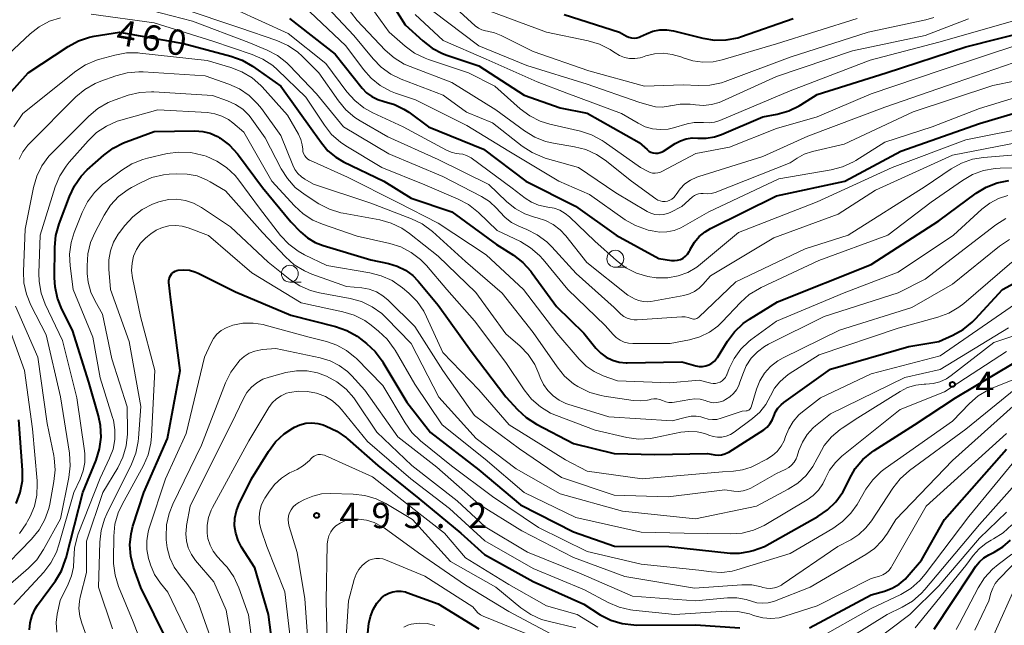
# Model space of a CAD drawing. Units: metres. Extents: x -64000 to -62000, y 24000 to 25500.
# Drawn here: x -63095 to -62949, y 24373 to 24463 of the extents above; entities that cross this region are included whole.
import ezdxf

# ---------------------------------------------------------------- set-up
doc = ezdxf.new("R2010")
doc.units = ezdxf.units.M
for name, color, linetype, lineweight in [('633100_広葉樹林', 7, 'Continuous', 13), ('710100_等高線(計曲線)', 7, 'Continuous', 40), ('710200_等高線(主曲線)', 7, 'Continuous', 13), ('731200_図化機測定による標高点', 7, 'Continuous', 40)]:
    doc.layers.add(name, color=color, linetype=linetype, lineweight=lineweight)
doc.styles.add('Style-WORKING', font='MS Gothic.ttf')

msp = doc.modelspace()

# ---------------------------------------------------------------- linework, layer by layer
at = {"layer": '633100_広葉樹林', "linetype": 'Continuous', "lineweight": 13}
for p, q in [((-63006.83, 24426.28), (-63005.16, 24426.28)), ((-63054.95, 24424.07), (-63053.28, 24424.07))]:
    msp.add_line(p, q, dxfattribs=at)
for centre in [(-63006.83, 24427.53), (-63054.95, 24425.32)]:
    msp.add_circle(centre, 1.25, dxfattribs=at)
at = {"layer": '710100_等高線(計曲線)', "linetype": 'Continuous', "lineweight": 40, "flags": 128}
for points, elevation in [([(-63041, 24467.05), (-63037.92, 24462.08), (-63035.31, 24459.7), (-63033.92, 24458.64), (-63032.37, 24457.84), (-63031.72, 24457.6), (-63027, 24456.03), (-63020.33, 24451.67), (-63015, 24449.82), (-63011, 24449.02), (-63003.28, 24444.72), (-63002.14, 24443.65), (-63001.87, 24443.43), (-63001.56, 24443.27), (-63001.23, 24443.16), (-63000.89, 24443.11), (-63000.54, 24443.12), (-63000.2, 24443.2), (-62999.88, 24443.32), (-62999.69, 24443.43), (-62998, 24444.54), (-62997.2, 24444.96), (-62996.34, 24445.24), (-62995.45, 24445.37), (-62994.65, 24445.35), (-62993.41, 24445.34), (-62992.18, 24445.54), (-62991.15, 24445.88), (-62985, 24448.49), (-62982.88, 24448.89), (-62981.2, 24449.36), (-62979.63, 24450.11), (-62979.38, 24450.26), (-62977, 24451.77), (-62966.78, 24455), (-62955, 24458.81), (-62945.43, 24461.24)], 440), ([(-63014.39, 24463.61), (-63006.19, 24461), (-63005.17, 24460.42), (-63004.82, 24460.26), (-63004.44, 24460.16), (-63004.06, 24460.13), (-63003.67, 24460.17), (-63003.29, 24460.27), (-63003.1, 24460.35), (-63002.23, 24460.77)], 430), ([(-63055.01, 24462.99), (-63048.27, 24457.73), (-63044.27, 24452.74), (-63043.6, 24452.04), (-63042.82, 24451.47), (-63041.95, 24451.04), (-63041, 24450.76), (-63039.49, 24450.33), (-63038.08, 24449.64), (-63037.36, 24449.16), (-63034.45, 24447), (-63026.31, 24443.69), (-63020.05, 24439), (-63012.71, 24435.29), (-63006.71, 24431), (-63000.42, 24427.58), (-62998.53, 24427.29), (-62998.09, 24427.26), (-62997.64, 24427.31)], 450), ([(-63002.23, 24460.77), (-63001.27, 24461.13), (-63000.26, 24461.32), (-62999.23, 24461.33), (-62998.24, 24461.17), (-62993.9, 24460.09), (-62992.18, 24459.81), (-62990.43, 24459.84), (-62988.72, 24460.17), (-62988.18, 24460.35), (-62980.56, 24463)], 430), ([(-63096.91, 24451.34), (-63093.63, 24455), (-63087.73, 24458.87), (-63086.2, 24459.7), (-63084.55, 24460.25), (-63083.87, 24460.38), (-63080.12, 24461), (-63070.67, 24459.33), (-63063.66, 24457.46), (-63062.02, 24456.87), (-63060.47, 24455.97), (-63056.26, 24453), (-63051.56, 24446.44), (-63050.28, 24444.63), (-63049.31, 24443.49), (-63048.16, 24442.54)], 460), ([(-62997.64, 24427.31), (-62997.21, 24427.44), (-62996.81, 24427.63), (-62996.45, 24427.9), (-62996.14, 24428.22), (-62995.89, 24428.59), (-62995.83, 24428.72), (-62995.7, 24429), (-62995.13, 24429.96), (-62994.41, 24430.81), (-62993.55, 24431.52), (-62992.76, 24431.98), (-62983, 24436.82), (-62972.92, 24439), (-62964.6, 24443.4), (-62953, 24447.48), (-62941.2, 24451)], 450), ([(-63087.07, 24417), (-63088.64, 24420.07), (-63089.3, 24421.69), (-63089.66, 24423.39), (-63089.74, 24424.69), (-63089.7, 24429.23), (-63089.54, 24430.96), (-63089.07, 24432.66), (-63087.55, 24436.71), (-63086.8, 24438.29), (-63085.79, 24439.71), (-63084.89, 24440.64), (-63082.46, 24442.82), (-63081.07, 24443.88), (-63079.52, 24444.67), (-63079.15, 24444.81), (-63075, 24446.3), (-63068.98, 24446.42), (-63067.83, 24446.34), (-63066.71, 24446.06), (-63065.66, 24445.59), (-63065.33, 24445.4), (-63065.24, 24445.34), (-63063.86, 24444.29), (-63062.67, 24443.01), (-63062.54, 24442.83), (-63059, 24438.04), (-63054.79, 24433), (-63053.37, 24431.52), (-63052.36, 24430.64), (-63051.22, 24429.94), (-63050, 24429.46), (-63043, 24427.39), (-63040.35, 24426.84), (-63039.06, 24426.45), (-63037.85, 24425.85), (-63036.77, 24425.04), (-63035.98, 24424.22), (-63033, 24420.65), (-63028.13, 24413.87), (-63023, 24407.13), (-63021.29, 24405.24), (-63020.01, 24404.06), (-63018.5, 24403.09), (-63013, 24400.23), (-63007, 24398.76), (-63001, 24398.62), (-62993.22, 24398.78), (-62992.11, 24398.57), (-62991.62, 24398.52), (-62991.12, 24398.56), (-62990.64, 24398.69), (-62990.18, 24398.89), (-62990.05, 24398.97), (-62984.88, 24402.28), (-62984.39, 24402.67), (-62983.97, 24403.13), (-62983.63, 24403.66), (-62983.38, 24404.27), (-62983.13, 24404.9), (-62982.78, 24405.47), (-62982.33, 24405.97), (-62981.92, 24406.31), (-62975, 24411.22), (-62963.42, 24414.58)], 470), ([(-63048.16, 24442.54), (-63047, 24441.86), (-63041.03, 24438.97), (-63037, 24436.46), (-63031, 24434.44), (-63024.38, 24429.62), (-63021.87, 24428.04), (-63020.49, 24426.98), (-63019.31, 24425.7), (-63019.1, 24425.42), (-63015.54, 24420.46), (-63011.49, 24416.51), (-63009.69, 24414.31), (-63008.98, 24413.58), (-63008.16, 24412.98), (-63007.24, 24412.53), (-63006.26, 24412.26), (-63005.25, 24412.15), (-63005.06, 24412.15), (-62997, 24412.3), (-62994.94, 24411.71), (-62994.45, 24411.62), (-62993.95, 24411.61), (-62993.46, 24411.69), (-62992.99, 24411.85), (-62992.56, 24412.1), (-62992.17, 24412.41), (-62991.85, 24412.78), (-62991.74, 24412.95), (-62990.24, 24415.36), (-62989.19, 24416.75), (-62987.92, 24417.94), (-62987.01, 24418.58), (-62982.85, 24421.15), (-62969, 24426.68), (-62959, 24433.13), (-62953.49, 24437.19), (-62952.01, 24438.1), (-62950.38, 24438.73), (-62948.67, 24439.08)], 460), ([(-62963.42, 24414.58), (-62959, 24415.32), (-62956.94, 24416.22), (-62955.41, 24417.06), (-62954.05, 24418.15), (-62953.57, 24418.64), (-62949.59, 24423), (-62942.13, 24427)], 470), ([(-63073.03, 24370.97), (-63077, 24378.97), (-63078.06, 24381.98), (-63078.47, 24383.59), (-63078.59, 24385.25), (-63078.43, 24386.9), (-63078.14, 24388.05), (-63076.55, 24393), (-63073.05, 24401), (-63071.17, 24411), (-63072.52, 24421.48), (-63072.82, 24424), (-63072.83, 24424.29), (-63072.78, 24424.58), (-63072.69, 24424.85), (-63072.56, 24425.11), (-63072.38, 24425.33), (-63072.16, 24425.53), (-63071.91, 24425.68), (-63071.65, 24425.78), (-63071.45, 24425.83), (-63070.62, 24425.9), (-63069.79, 24425.82), (-63068.99, 24425.6), (-63068.5, 24425.39), (-63063, 24422.64), (-63054.79, 24419.21), (-63048.18, 24417.52), (-63046.54, 24416.94), (-63045.02, 24416.09), (-63044.51, 24415.72), (-63043.61, 24415.02), (-63042.34, 24413.83), (-63041.29, 24412.44), (-63041.18, 24412.26), (-63037.65, 24406.35), (-63034.16, 24401.84), (-63027, 24396.33), (-63020.84, 24391.16), (-63013, 24387.17), (-63006.95, 24385.05), (-62998.93, 24385), (-62989.87, 24384.06), (-62988.46, 24384.04), (-62987.06, 24384.26), (-62986.45, 24384.44), (-62984.78, 24385), (-62976.9, 24389.43), (-62975.46, 24390.42), (-62974.22, 24391.64), (-62973.2, 24393.05), (-62972.76, 24393.89), (-62972.23, 24395.01), (-62971.35, 24396.52), (-62970.23, 24397.85), (-62968.89, 24398.96), (-62968.56, 24399.18)], 480), ([(-63084.68, 24409.32), (-63087.07, 24417)], 470), ([(-62968.56, 24399.18), (-62962.58, 24403), (-62956.54, 24407), (-62947.85, 24412.15)], 480), ([(-63083.24, 24404.34), (-63084.68, 24409.32)], 470), ([(-63095.4, 24391.35), (-63094.8, 24392.99), (-63094.49, 24394.7), (-63094.48, 24396.3), (-63095, 24403.72)], 460), ([(-63082.94, 24402.92), (-63083.24, 24404.34)], 470), ([(-63082.85, 24401.18), (-63082.94, 24402.92)], 470), ([(-63057, 24366.61), (-63058.1, 24375), (-63060.13, 24381.87), (-63062.09, 24384.91), (-63062.61, 24385.91), (-63062.95, 24386.98), (-63063.11, 24388.09), (-63063.06, 24389.22), (-63062.83, 24390.31), (-63062.47, 24391.21), (-63060.64, 24395), (-63058.1, 24399.08), (-63057.05, 24400.47), (-63055.78, 24401.66), (-63054.49, 24402.52), (-63054.26, 24402.65), (-63053.45, 24403.01), (-63052.58, 24403.23), (-63051.7, 24403.29), (-63050.81, 24403.2), (-63050.02, 24402.98), (-63049.58, 24402.82), (-63048, 24402.08), (-63046.57, 24401.08), (-63046.42, 24400.94), (-63041.93, 24397), (-63035.88, 24392.12), (-63029.67, 24387), (-63026.18, 24383.82), (-63019, 24379.85), (-63011.5, 24376.5), (-63009.05, 24374.95), (-63007.5, 24374.16), (-63005.84, 24373.64), (-63004.11, 24373.43), (-63003.69, 24373.42), (-62995, 24373.46), (-62988.42, 24373)], 490), ([(-63083.07, 24399.45), (-63082.85, 24401.18)], 470), ([(-63083.59, 24397.78), (-63083.07, 24399.45)], 470), ([(-62958.15, 24389), (-62949, 24399.38)], 490), ([(-63085.55, 24393), (-63083.59, 24397.78)], 470), ([(-63088.03, 24383.34), (-63085.55, 24393)], 470), ([(-62978.13, 24373.03), (-62969, 24377.88), (-62967.01, 24378.43), (-62965.9, 24378.85), (-62964.88, 24379.45), (-62963.97, 24380.22), (-62963.66, 24380.56), (-62961.57, 24383), (-62958.15, 24389)], 490), ([(-62959.69, 24372.82), (-62954.26, 24381), (-62953.52, 24382.11), (-62952.98, 24382.78), (-62952.33, 24383.36), (-62951.59, 24383.81), (-62950.8, 24384.2), (-62949.53, 24384.98), (-62948.42, 24385.96)], 500), ([(-63088.73, 24381.45), (-63088.1, 24383.08)], 470), ([(-63088.1, 24383.08), (-63088.03, 24383.34)], 470), ([(-63089.62, 24379.95), (-63088.73, 24381.45)], 470), ([(-63092.25, 24376.34), (-63089.62, 24379.95)], 470), ([(-63043.98, 24367), (-63043.25, 24373.64), (-63043.03, 24374.7), (-63042.64, 24375.71), (-63042.07, 24376.64), (-63041.38, 24377.44), (-63040.89, 24377.83)], 500), ([(-63040.89, 24377.83), (-63040.33, 24378.14), (-63039.74, 24378.34), (-63039.11, 24378.44), (-63038.48, 24378.43), (-63037.87, 24378.31), (-63037.64, 24378.23), (-63033, 24376.55), (-63027, 24372.87)], 500), ([(-63093.05, 24374.83), (-63092.59, 24375.81)], 470), ([(-63092.59, 24375.81), (-63092.25, 24376.34)], 470), ([(-63093.34, 24373.77), (-63093.05, 24374.83)], 470), ([(-63093.44, 24372.69), (-63093.34, 24373.77)], 470)]:
    msp.add_lwpolyline(points, dxfattribs=dict(at, elevation=elevation))
at = {"layer": '710200_等高線(主曲線)', "linetype": 'Continuous', "lineweight": 13, "flags": 128}
for points, elevation in [([(-63051, 24466.41), (-63045.49, 24460.51), (-63042.65, 24457.06), (-63041.43, 24455.81), (-63040.01, 24454.8), (-63038.47, 24454.06), (-63032.29, 24451.71), (-63028.81, 24449.19), (-63025, 24447.6), (-63020.6, 24444.15), (-63019.14, 24443.2), (-63017.54, 24442.51), (-63017.18, 24442.4), (-63012.29, 24441), (-63006.76, 24437.24), (-63002.14, 24434.51), (-63001.58, 24434.24), (-63000.97, 24434.08), (-63000.35, 24434.01), (-62999.73, 24434.06)], 446), ([(-63048.33, 24467.12), (-63045, 24462.7)], 444), ([(-63044.73, 24467.27), (-63040.26, 24461), (-63037.92, 24458.94), (-63036.51, 24457.91), (-63034.95, 24457.14), (-63034.47, 24456.97), (-63028.52, 24455), (-63024.65, 24453), (-63020.9, 24449.68)], 442), ([(-63078.51, 24465), (-63069.36, 24462.64), (-63061, 24459.49), (-63058.32, 24458.36), (-63056.78, 24457.54), (-63055.41, 24456.47), (-63055.02, 24456.09), (-63051, 24451.91), (-63047, 24447), (-63040.31, 24443), (-63032.33, 24439.67), (-63026.62, 24436.73), (-63025.42, 24435.97), (-63024.38, 24435.02), (-63023.89, 24434.45), (-63023.12, 24433.6), (-63022.2, 24432.89), (-63021.09, 24432.33), (-63019.92, 24431.86), (-63018.36, 24431.07), (-63016.96, 24430.03), (-63016.22, 24429.29), (-63012.64, 24425.36), (-63007, 24420.33), (-63006, 24419.36), (-63005.58, 24419.02), (-63005.1, 24418.76), (-63004.58, 24418.58), (-63004.05, 24418.49), (-63003.61, 24418.49), (-62996.99, 24418.95), (-62996.51, 24418.94), (-62996.04, 24418.85), (-62995.64, 24418.7), (-62995.47, 24418.64), (-62995.29, 24418.61), (-62995.11, 24418.61), (-62994.93, 24418.64), (-62994.76, 24418.7), (-62994.61, 24418.79), (-62994.49, 24418.89)], 456), ([(-63071, 24464.56), (-63062.36, 24461.64), (-63056.86, 24459.75), (-63055.27, 24459.04), (-63053.82, 24458.07), (-63053.06, 24457.38), (-63050.66, 24455), (-63047.78, 24450.85), (-63046.66, 24449.51), (-63045.33, 24448.38), (-63044.55, 24447.88), (-63040.47, 24445.53), (-63033, 24442.18), (-63025.52, 24438.48), (-63022.92, 24435.98), (-63021.64, 24434.95), (-63020.2, 24434.16), (-63018.64, 24433.63), (-63018.4, 24433.57), (-63017.16, 24433.18), (-63016.01, 24432.59), (-63014.98, 24431.8), (-63014.15, 24430.91), (-63011.03, 24426.97), (-63005, 24422.16), (-63003.91, 24421.58), (-63003.33, 24421.34), (-63002.73, 24421.2), (-63002.1, 24421.17), (-63001.6, 24421.22), (-62996.69, 24422.1), (-62995.87, 24422.32), (-62995.11, 24422.68), (-62994.42, 24423.17), (-62993.88, 24423.7), (-62992.75, 24425), (-62983.4, 24430.6), (-62973.87, 24434.13), (-62968.34, 24437.66), (-62957, 24442.83), (-62947.3, 24444.7)], 454), ([(-63030.97, 24465.03), (-63027.54, 24461.95), (-63027.08, 24461.6), (-63026.56, 24461.34), (-63026.01, 24461.17)], 434), ([(-63114.51, 24375.74), (-63113.73, 24376.6), (-63113.55, 24376.76), (-63103.93, 24385), (-63099.88, 24389.24), (-63098.79, 24390.6), (-63097.95, 24392.13), (-63097.39, 24393.78), (-63097.13, 24395.5), (-63097.11, 24396.42), (-63097.24, 24401), (-63099.37, 24410.63), (-63101, 24419.58), (-63102.58, 24429.42), (-63102.8, 24441), (-63102.57, 24446.7), (-63102.35, 24448.42), (-63101.83, 24450.09), (-63101.39, 24451.03), (-63099, 24455.48), (-63093.35, 24460.74), (-63092, 24461.8), (-63090.49, 24462.6), (-63088.86, 24463.13)], 458), ([(-63084.34, 24463.66), (-63075, 24462.38), (-63066.34, 24459.66), (-63060.53, 24457.72), (-63058.94, 24457.02), (-63057.48, 24456.06), (-63056.76, 24455.43), (-63052.6, 24451.4), (-63049.85, 24447.26), (-63048.77, 24445.9), (-63047.46, 24444.75), (-63046.69, 24444.23), (-63041.34, 24441), (-63035, 24438.45), (-63030.06, 24436.35), (-63028.52, 24435.54), (-63027.04, 24434.36), (-63024.28, 24431.72), (-63020.84, 24430.05), (-63019.35, 24429.15), (-63018.03, 24428.01), (-63017.51, 24427.44), (-63013.83, 24423), (-63008.31, 24417.69), (-63007.16, 24416.34), (-63006.68, 24415.87), (-63006.13, 24415.5), (-63005.52, 24415.22), (-63004.87, 24415.05), (-63004.24, 24415), (-62998.7, 24415), (-62995.85, 24415.55), (-62994.34, 24415.98), (-62992.93, 24416.67), (-62991.66, 24417.59), (-62991.01, 24418.22), (-62988.32, 24421.08), (-62987.02, 24422.24), (-62985.53, 24423.15), (-62985.26, 24423.29)], 458), ([(-63063, 24464.36), (-63055.18, 24460.82), (-63049.63, 24456.37), (-63046.52, 24452.19), (-63045.36, 24450.89), (-63044, 24449.8), (-63042.69, 24449.08), (-63038.18, 24447), (-63031.78, 24443.55), (-63031.09, 24443.26), (-63030.36, 24443.08), (-63029.93, 24443.04), (-63029.38, 24442.97), (-63028.84, 24442.8), (-63028.34, 24442.54), (-63028.16, 24442.42), (-63022.07, 24437.93), (-63020.16, 24436.47), (-63019.21, 24435.87), (-63018.17, 24435.44), (-63017.07, 24435.19), (-63016.8, 24435.16), (-63015.89, 24435), (-63015.02, 24434.69), (-63014.22, 24434.22), (-63013.58, 24433.7), (-63009.87, 24430.13), (-63006.66, 24427.25), (-63005.27, 24426.2), (-63003.71, 24425.41), (-63002.04, 24424.9), (-63000.81, 24424.72), (-63000.58, 24424.71), (-62999.05, 24424.71), (-62997.54, 24424.99), (-62996.11, 24425.52), (-62994.78, 24426.29), (-62994.24, 24426.71), (-62988.6, 24431.4), (-62977, 24435.93), (-62965.88, 24441), (-62955, 24445.07), (-62944.88, 24447.12)], 452), ([(-63051.98, 24464.02), (-63046.67, 24459), (-63044.07, 24455.48), (-63042.93, 24454.19), (-63041.58, 24453.12), (-63040.06, 24452.29), (-63039.31, 24452), (-63036.39, 24451), (-63028.79, 24447.21), (-63022.59, 24443.41), (-63015.18, 24439), (-63010.66, 24437), (-63005.35, 24433.29), (-63003.84, 24432.42), (-63002.2, 24431.83), (-63001.95, 24431.76), (-63001.37, 24431.63), (-63000.29, 24431.46), (-62999.2, 24431.49), (-62998.13, 24431.71), (-62997.12, 24432.11), (-62996.8, 24432.29), (-62993, 24434.46), (-62982.66, 24439.34), (-62974.9, 24440.67), (-62973.22, 24441.11), (-62971.63, 24441.84), (-62971.29, 24442.04), (-62967, 24444.73), (-62960.01, 24447), (-62953, 24449.74), (-62943, 24452.77)], 448), ([(-63036.42, 24463.58), (-63032.26, 24459.74), (-63025.94, 24457), (-63018.36, 24453.64), (-63014.02, 24451.98), (-63005.91, 24449), (-63003.45, 24447.53), (-63002.42, 24447.03), (-63001.32, 24446.72), (-63000.17, 24446.6), (-62999.03, 24446.68), (-62998.25, 24446.85), (-62996.19, 24447.45), (-62995.17, 24447.65), (-62994.13, 24447.66), (-62993.77, 24447.63), (-62992.97, 24447.59), (-62992.17, 24447.7), (-62991.39, 24447.95), (-62981, 24452.31), (-62969.16, 24456.84), (-62959, 24459.53), (-62947.07, 24462.93)], 438), ([(-63033.86, 24464.14), (-63027.02, 24459), (-63019.91, 24456.09), (-63011, 24453.29), (-63003.33, 24450.67), (-63001.81, 24450.19), (-63000.87, 24449.98), (-62999.91, 24449.93), (-62998.96, 24450.05), (-62998.75, 24450.1), (-62998.65, 24450.13), (-62997.22, 24450.37), (-62995.77, 24450.35), (-62995.32, 24450.29), (-62995, 24450.25), (-62993.81, 24450.17), (-62992.62, 24450.3), (-62991.48, 24450.63), (-62991.15, 24450.77), (-62983, 24454.44), (-62971.77, 24458.23), (-62961, 24460.49), (-62954.59, 24462.98)], 436), ([(-63026.01, 24461.17), (-63025.71, 24461.12), (-63024.69, 24460.91), (-63023.71, 24460.52), (-63019, 24458.15), (-63010.73, 24455.27), (-63002.53, 24453), (-62996.78, 24453.22), (-62994.58, 24453.11), (-62992.84, 24453.17), (-62991.13, 24453.53), (-62990.58, 24453.72), (-62981, 24457.28), (-62969.47, 24461), (-62960.92, 24462.81), (-62959.73, 24463.17)], 434), ([(-63025.76, 24464.24), (-63017, 24461), (-63010.84, 24459.73), (-63009.17, 24459.23), (-63007.61, 24458.45), (-63006.95, 24458.01), (-63006.85, 24457.93), (-63006.19, 24457.53), (-63005.47, 24457.25), (-63004.71, 24457.1), (-63003.94, 24457.09), (-63003.18, 24457.2), (-63002.82, 24457.31), (-63002.31, 24457.48), (-63001.03, 24457.79), (-62999.72, 24457.87), (-62998.41, 24457.72), (-62997.15, 24457.35), (-62997, 24457.29), (-62996.8, 24457.2), (-62995.37, 24456.75), (-62993.88, 24456.55), (-62992.38, 24456.61), (-62991.04, 24456.89), (-62983, 24459.25), (-62971.09, 24463)], 432), ([(-63045, 24462.7), (-63040.84, 24458.35), (-63039.53, 24457.2), (-63038.04, 24456.29), (-63037.17, 24455.92), (-63031, 24453.56), (-63024.49, 24449.51), (-63020.24, 24446.4), (-63018.75, 24445.5), (-63017.13, 24444.87), (-63015.99, 24444.61), (-63012.86, 24444.08), (-63011.17, 24443.64), (-63009.59, 24442.92), (-63008.34, 24442.08), (-63004.42, 24439), (-63000.83, 24436.38), (-63000.52, 24436.19), (-63000.19, 24436.06), (-62999.84, 24435.99), (-62999.48, 24435.98), (-62999.12, 24436.04), (-62998.79, 24436.16), (-62998.47, 24436.33), (-62998.19, 24436.55), (-62997.96, 24436.82), (-62997.83, 24437.01), (-62997.25, 24437.85), (-62996.53, 24438.57), (-62995.7, 24439.15), (-62994.78, 24439.59), (-62994.5, 24439.68), (-62985, 24442.63), (-62978.37, 24445.63), (-62967, 24449.91), (-62956.43, 24453.57), (-62945, 24457.51)], 444), ([(-63020.9, 24449.68), (-63019.49, 24448.64), (-63017.93, 24447.86), (-63016.53, 24447.43), (-63011.99, 24446.37), (-63010.33, 24445.83), (-63008.79, 24445.01), (-63008.47, 24444.79), (-63003.12, 24441), (-63002.06, 24440.44), (-63001.7, 24440.28), (-63001.31, 24440.19), (-63000.92, 24440.17), (-63000.53, 24440.22), (-63000.15, 24440.33), (-62999.94, 24440.43), (-62994.92, 24443.08), (-62989.97, 24444.03), (-62983, 24446.75), (-62977, 24448.5), (-62969, 24451.91), (-62958.64, 24455.36), (-62947, 24459.22)], 442), ([(-63095.78, 24447), (-63094.44, 24449), (-63086.6, 24455.21), (-63085.14, 24456.17), (-63083.54, 24456.86), (-63083.03, 24457.01), (-63080.83, 24457.61), (-63079.12, 24457.92), (-63077.37, 24457.93), (-63077.11, 24457.91), (-63067.17, 24456.83), (-63063.66, 24455.8), (-63062.03, 24455.16), (-63060.54, 24454.26), (-63059.24, 24453.11), (-63059.04, 24452.9), (-63055.28, 24448.72), (-63053.69, 24445.94), (-63053.33, 24445.16), (-63053.12, 24444.33), (-63053.05, 24443.71), (-63053.01, 24443.37), (-63052.91, 24443.05), (-63052.75, 24442.75), (-63052.55, 24442.49), (-63052.3, 24442.26), (-63052.02, 24442.08), (-63051.91, 24442.03), (-63046.43, 24439.57), (-63039, 24435.82), (-63033, 24432.77), (-63025.9, 24428.1), (-63020.39, 24423), (-63015.46, 24416.54), (-63012.19, 24412.71), (-63011.15, 24411.68)], 462), ([(-63094.98, 24442.22), (-63094.42, 24443.32), (-63093.68, 24444.3), (-63093.43, 24444.57), (-63086.58, 24451.42), (-63085.24, 24452.55), (-63083.73, 24453.42), (-63082.9, 24453.76), (-63080.7, 24454.55), (-63079.02, 24455), (-63077.28, 24455.15), (-63076.65, 24455.13), (-63067.47, 24454.53), (-63063.99, 24453.32), (-63062.4, 24452.61), (-63060.96, 24451.64), (-63059.71, 24450.42), (-63059.15, 24449.72), (-63056.27, 24445.73), (-63054.53, 24441.37)], 464), ([(-62999.73, 24434.06), (-62999.13, 24434.22), (-62998.74, 24434.38), (-62997, 24435.24), (-62995.4, 24436.68), (-62995.13, 24436.88), (-62994.83, 24437.03), (-62994.51, 24437.12), (-62994.18, 24437.16), (-62993.82, 24437.14), (-62993.24, 24437.1), (-62992.66, 24437.16), (-62992.07, 24437.33), (-62981, 24441.71), (-62979.95, 24442.4), (-62978.9, 24442.97), (-62977.68, 24443.37), (-62973, 24444.44), (-62962.78, 24449.22), (-62951, 24453.11), (-62940.81, 24455.19)], 446), ([(-63100.07, 24376.19), (-63093.58, 24381.82), (-63092.36, 24383.07), (-63091.35, 24384.58), (-63088.87, 24389.13), (-63087.62, 24395.23), (-63087.42, 24396.96), (-63087.54, 24398.79), (-63088.86, 24407.14), (-63091, 24416.31), (-63093.24, 24420.67), (-63093.9, 24422.28), (-63094.27, 24423.98), (-63094.34, 24425.63), (-63094.1, 24431.9), (-63092.87, 24438.04), (-63092.38, 24439.71), (-63091.6, 24441.27), (-63090.57, 24442.68), (-63090.14, 24443.14), (-63084.67, 24448.61), (-63083.33, 24449.73), (-63081.82, 24450.6), (-63080.76, 24451.02), (-63078.84, 24451.67), (-63077.15, 24452.07), (-63075.41, 24452.18), (-63075.06, 24452.16), (-63066.37, 24451.63), (-63064.15, 24450.85), (-63062.97, 24450.32), (-63061.9, 24449.6), (-63060.97, 24448.7), (-63060.55, 24448.16), (-63058.59, 24445.41), (-63056.24, 24440.83), (-63055.32, 24439.36), (-63054.15, 24438.06), (-63052.7, 24436.95), (-63050.64, 24435.64), (-63049.09, 24434.84)], 466), ([(-63086.45, 24407), (-63088.57, 24415.43), (-63091.11, 24420.82), (-63091.71, 24422.46), (-63092.01, 24424.17), (-63092.05, 24425.41), (-63091.86, 24431), (-63089.63, 24438.13), (-63088.97, 24439.75), (-63088.04, 24441.22), (-63087.59, 24441.77), (-63084.77, 24444.96), (-63083.51, 24446.17), (-63082.06, 24447.13), (-63080.46, 24447.83), (-63079.96, 24447.98), (-63074.49, 24449.51), (-63067.13, 24449.11), (-63066.05, 24448.95), (-63065.01, 24448.61), (-63064.04, 24448.09), (-63063.39, 24447.61), (-63061.77, 24446.23), (-63057.59, 24439), (-63054.28, 24435.36), (-63053, 24434.17), (-63051.53, 24433.23), (-63050.11, 24432.62), (-63045, 24430.87), (-63040.19, 24429.8), (-63038.53, 24429.27), (-63036.99, 24428.47), (-63035.61, 24427.4), (-63034.76, 24426.52), (-63031.76, 24423), (-63027.63, 24418.37), (-63023, 24412.22), (-63020.29, 24408.16), (-63019.2, 24406.8), (-63017.9, 24405.65), (-63016.41, 24404.74), (-63015.51, 24404.35), (-63009.81, 24402.19), (-63005.12, 24401.14), (-63003.39, 24400.9), (-63001.65, 24400.97), (-63000.87, 24401.1), (-62997.13, 24401.89), (-62995.95, 24402.03), (-62994.75, 24401.97), (-62993.59, 24401.69), (-62993, 24401.47), (-62992.38, 24401.26), (-62991.73, 24401.16), (-62991.07, 24401.18), (-62990.43, 24401.31), (-62989.82, 24401.55), (-62989.25, 24401.9), (-62986.54, 24403.92), (-62985.46, 24404.88), (-62984.57, 24406), (-62983.88, 24407.3), (-62983.29, 24408.39), (-62982.52, 24409.37), (-62981.59, 24410.2)], 468), ([(-63082.36, 24438.7), (-63079.8, 24440.63), (-63078.32, 24441.55), (-63076.7, 24442.2), (-63075.99, 24442.39), (-63073.07, 24443.05), (-63071.34, 24443.29), (-63069.6, 24443.22), (-63067.9, 24442.85), (-63067.67, 24442.77), (-63067.34, 24442.66), (-63065.74, 24441.96), (-63064.29, 24441), (-63063.03, 24439.8), (-63062.48, 24439.11), (-63059.46, 24435), (-63056.31, 24430.95), (-63055.12, 24429.68), (-63053.73, 24428.63), (-63052.79, 24428.1), (-63049.49, 24426.51), (-63043.12, 24425.45), (-63041.43, 24425.02), (-63039.84, 24424.3), (-63038.31, 24423.23), (-63037.38, 24422.45), (-63036.15, 24421.21), (-63035.15, 24419.78), (-63034.73, 24418.95), (-63032.32, 24413.68), (-63027, 24408.15), (-63022.53, 24403), (-63014.19, 24397.81), (-63011, 24396.17), (-63002.87, 24395), (-62991, 24396.04), (-62989.38, 24396.14), (-62988.05, 24396.33), (-62986.76, 24396.76), (-62986.33, 24396.96), (-62984.41, 24397.94), (-62983.6, 24398.44), (-62982.9, 24399.07), (-62982.32, 24399.82), (-62981.87, 24400.65), (-62981.66, 24401.25), (-62981.2, 24402.42), (-62980.54, 24403.5), (-62979.71, 24404.45), (-62979.15, 24404.93), (-62976.48, 24407), (-62969, 24410.55), (-62958.79, 24413.21), (-62947, 24421.29)], 472), ([(-62994.49, 24418.89), (-62989, 24424.1), (-62978.76, 24429), (-62972.4, 24431), (-62961, 24438.21), (-62957.17, 24440.8), (-62955.65, 24441.65), (-62954, 24442.22), (-62952.39, 24442.48), (-62943, 24443.26)], 456), ([(-63054.53, 24441.37), (-63054.2, 24440.71), (-63053.75, 24440.12), (-63053.22, 24439.61), (-63052.72, 24439.28), (-63051.46, 24438.54), (-63043, 24435.76), (-63036.96, 24433.42), (-63035.39, 24432.66), (-63033.87, 24431.53), (-63029, 24427.14), (-63023.55, 24422.45), (-63019, 24416.65), (-63015.45, 24411.54), (-63014.33, 24410.2), (-63013, 24409.07), (-63012.38, 24408.67), (-63012.19, 24408.55), (-63010.62, 24407.79), (-63008.94, 24407.31), (-63008.5, 24407.23), (-63004.19, 24406.6), (-63003.13, 24406.53), (-63002.07, 24406.66), (-63001.83, 24406.71), (-63001.55, 24406.78), (-63001.12, 24406.85), (-63000.69, 24406.84), (-63000.26, 24406.75), (-62999.83, 24406.58), (-62999.38, 24406.41), (-62998.91, 24406.31), (-62998.43, 24406.3), (-62998.09, 24406.34), (-62995.83, 24406.76), (-62995.06, 24406.83), (-62994.29, 24406.77), (-62993.54, 24406.58), (-62993.28, 24406.48), (-62992.81, 24406.32), (-62992.31, 24406.25), (-62991.81, 24406.27), (-62991.32, 24406.37), (-62990.86, 24406.56), (-62990.52, 24406.73), (-62989.91, 24407.11), (-62989.37, 24407.6), (-62988.92, 24408.18), (-62988.57, 24408.82), (-62988.46, 24409.13), (-62988, 24410.5), (-62987.47, 24411.72), (-62986.74, 24412.82), (-62985.83, 24413.79), (-62984.76, 24414.58), (-62984.17, 24414.91), (-62975.94, 24419), (-62965, 24422.49), (-62961, 24424.51), (-62950.56, 24432.54), (-62949.1, 24433.47)], 464), ([(-63085, 24371.79), (-63085.72, 24373.68), (-63086.02, 24374.75), (-63086.13, 24375.86), (-63086.05, 24376.97), (-63085.93, 24377.52), (-63085, 24381.18), (-63085, 24385.81), (-63082.62, 24393), (-63080.39, 24396.64), (-63079.62, 24398.2), (-63079.13, 24399.87), (-63078.93, 24401.6), (-63078.93, 24402.04), (-63079, 24405.63), (-63081.25, 24412.75), (-63082.65, 24419.35), (-63083.75, 24421.25), (-63084.39, 24422.61), (-63084.78, 24424.06), (-63084.9, 24425.34), (-63084.93, 24426.5), (-63084.83, 24428.24), (-63084.42, 24429.93), (-63083.75, 24431.47), (-63082.41, 24433.97), (-63081.46, 24435.43), (-63080.27, 24436.7), (-63078.87, 24437.75), (-63078.37, 24438.04), (-63076.94, 24438.81), (-63075.34, 24439.51), (-63073.65, 24439.92), (-63072.8, 24440.01), (-63071.64, 24440.08), (-63070.14, 24440.04)], 474), ([(-63070.14, 24440.04), (-63068.67, 24439.75), (-63067.28, 24439.2), (-63066.72, 24438.9), (-63064.45, 24437.55), (-63059, 24431.38), (-63055.59, 24427.79), (-63054.29, 24426.63), (-63052.8, 24425.72), (-63051.69, 24425.25), (-63046.57, 24423.43), (-63044.31, 24423.22), (-63043.21, 24423.01), (-63042.16, 24422.62), (-63041.2, 24422.06), (-63040.42, 24421.41), (-63036.47, 24417.53), (-63032.34, 24411), (-63027.65, 24404.35), (-63021, 24399.44), (-63014.77, 24395.23), (-63007, 24392.61), (-62999, 24392.35), (-62990.62, 24393.38), (-62989.3, 24393.19), (-62988.61, 24393.15), (-62987.93, 24393.23), (-62987.27, 24393.43), (-62986.81, 24393.65), (-62983, 24395.79), (-62981.7, 24396.4), (-62981.2, 24396.68), (-62980.77, 24397.04), (-62980.4, 24397.48), (-62980.11, 24397.97), (-62979.96, 24398.37), (-62979.7, 24399.2), (-62979.18, 24400.43), (-62978.47, 24401.55), (-62977.56, 24402.53), (-62977.21, 24402.84), (-62975, 24404.62), (-62964.02, 24409.98), (-62958.82, 24411.18), (-62948.7, 24417.3)], 474), ([(-62985.26, 24423.29), (-62976.75, 24427.25), (-62966.52, 24431), (-62960.11, 24435.89), (-62955.52, 24439.1), (-62954.01, 24439.97), (-62952.38, 24440.57), (-62950.66, 24440.87), (-62949.92, 24440.91), (-62943, 24441)], 458), ([(-63089.41, 24372.39), (-63089.48, 24373.79), (-63089.33, 24375.03), (-63088.93, 24377.07), (-63087.72, 24379.44), (-63087.22, 24380.67), (-63086.94, 24381.96), (-63086.88, 24383.12), (-63086.78, 24384.79), (-63086.39, 24386.42), (-63086.23, 24386.88), (-63083, 24395.14), (-63081.59, 24398.07), (-63081.08, 24399.41), (-63080.82, 24400.81), (-63080.8, 24402.25), (-63081.03, 24403.66), (-63081.16, 24404.1), (-63083, 24409.95), (-63084.06, 24415.94), (-63087, 24423), (-63087.44, 24426.47), (-63087.51, 24428.21), (-63087.27, 24429.94), (-63086.83, 24431.38), (-63085.66, 24434.36), (-63084.88, 24435.92), (-63083.85, 24437.33), (-63082.58, 24438.53), (-63082.36, 24438.7)], 472), ([(-63011.15, 24411.68), (-63009.94, 24410.86), (-63008.62, 24410.25), (-63006.5, 24409.5), (-62998.81, 24409.19), (-62994.43, 24409.57), (-62992.72, 24409.15), (-62992.37, 24409.1), (-62992.02, 24409.11), (-62991.67, 24409.18), (-62991.34, 24409.31), (-62991.04, 24409.49), (-62990.78, 24409.73), (-62990.56, 24410), (-62990.39, 24410.31), (-62990.36, 24410.39), (-62990, 24411.32), (-62989.27, 24412.81), (-62988.28, 24414.15), (-62987.09, 24415.3), (-62986.78, 24415.54), (-62983, 24418.32), (-62973, 24422.47), (-62965, 24425.53), (-62956.83, 24431), (-62952.66, 24434.85), (-62951.48, 24435.76), (-62950.17, 24436.45), (-62948.8, 24436.89)], 462), ([(-63083.22, 24379), (-63083.05, 24385.65), (-63082.86, 24387.38), (-63082.37, 24389.05), (-63082, 24389.87), (-63078.34, 24397.2), (-63077.7, 24398.82), (-63077.35, 24400.53), (-63077.31, 24401.01), (-63077, 24405.69), (-63078.7, 24415.3), (-63081.45, 24423), (-63081.71, 24426), (-63081.71, 24427.36), (-63081.47, 24428.7), (-63081.01, 24429.97), (-63080.33, 24431.15), (-63080.15, 24431.4), (-63079.36, 24432.44), (-63078.18, 24433.73), (-63076.8, 24434.79), (-63075.26, 24435.6), (-63074.32, 24435.94), (-63074.13, 24436), (-63072.9, 24436.26), (-63071.64, 24436.31), (-63070.39, 24436.13), (-63069.19, 24435.74), (-63068.01, 24435.11), (-63063.74, 24432.26), (-63058.16, 24427), (-63054.95, 24424.46), (-63053.49, 24423.51), (-63051.89, 24422.82), (-63050.55, 24422.47), (-63046.05, 24421.65), (-63044.36, 24421.19), (-63042.79, 24420.44), (-63041.37, 24419.43), (-63040.7, 24418.81), (-63037, 24415.03), (-63032.93, 24407.07), (-63027.42, 24401), (-63021.49, 24396.51), (-63015, 24392.8), (-63005.76, 24390.24), (-62995, 24389.11), (-62985.97, 24391), (-62981.27, 24393.47), (-62979.86, 24394.37), (-62978.62, 24395.51), (-62977.61, 24396.84), (-62976.98, 24398), (-62976.76, 24398.48), (-62975.94, 24399.94), (-62974.88, 24401.23), (-62973.6, 24402.32), (-62973.31, 24402.52), (-62971, 24404.04), (-62964.73, 24407.94), (-62963.61, 24408.5), (-62962.42, 24408.86), (-62961.18, 24409.01), (-62960.9, 24409.02), (-62959.85, 24409.1)], 476), ([(-63049.09, 24434.84), (-63047.43, 24434.32), (-63047.09, 24434.25), (-63041.65, 24433.26), (-63039.97, 24432.79), (-63038.4, 24432.05), (-63037.24, 24431.25), (-63033, 24427.89), (-63027.47, 24422.53), (-63023, 24416.46), (-63020.91, 24414.62), (-63019.71, 24413.36), (-63018.75, 24411.9), (-63018.13, 24410.53), (-63017.92, 24409.97), (-63017.46, 24408.96), (-63016.82, 24408.06), (-63016.04, 24407.27), (-63015.14, 24406.64), (-63014.13, 24406.17), (-63013.83, 24406.07), (-63007.8, 24404.2), (-62998.42, 24403.58), (-62996.31, 24404.15), (-62995.6, 24404.28), (-62994.88, 24404.28), (-62994.18, 24404.16), (-62993.74, 24404.02), (-62993.11, 24403.83), (-62992.46, 24403.76), (-62991.81, 24403.8), (-62991.19, 24403.96), (-62988.07, 24405), (-62987.5, 24405.04), (-62987.35, 24405.06), (-62987.22, 24405.1), (-62987.09, 24405.17), (-62986.98, 24405.26), (-62986.89, 24405.37), (-62986.81, 24405.49), (-62986.76, 24405.62), (-62985.96, 24408.24), (-62985.47, 24409.48), (-62984.76, 24410.61), (-62983.87, 24411.6), (-62982.82, 24412.43), (-62982.03, 24412.88), (-62973.68, 24417), (-62963, 24420.32), (-62957, 24423.75), (-62950.01, 24429.4), (-62948.56, 24430.37)], 466), ([(-63075.91, 24398.57), (-63075.49, 24400.27), (-63075.39, 24401.3), (-63074.93, 24411), (-63077.02, 24418.98), (-63078.22, 24424.71), (-63078.35, 24425.78), (-63078.28, 24426.86), (-63078.04, 24427.91), (-63077.61, 24428.9), (-63077.02, 24429.81), (-63076.28, 24430.59), (-63076, 24430.83), (-63075.51, 24431.22), (-63074.69, 24431.76), (-63073.78, 24432.15), (-63072.82, 24432.38), (-63071.83, 24432.44), (-63070.85, 24432.32), (-63070, 24432.08), (-63067, 24430.95), (-63060.55, 24425.45), (-63053.26, 24421), (-63047.1, 24419.69), (-63045.44, 24419.18), (-63043.88, 24418.39), (-63042.95, 24417.73), (-63041.82, 24416.83), (-63040.56, 24415.63), (-63039.52, 24414.23), (-63039.4, 24414.02), (-63036.49, 24409), (-63032.44, 24403), (-63026.09, 24397.91), (-63020.33, 24393), (-63012.68, 24389.32), (-63003, 24387.15), (-62996.63, 24387), (-62989.84, 24386.88), (-62988.1, 24387), (-62986.41, 24387.42), (-62984.82, 24388.13), (-62984.56, 24388.28), (-62978.47, 24391.9), (-62977.56, 24392.55), (-62976.79, 24393.35), (-62976.16, 24394.27), (-62975.81, 24395), (-62975.15, 24396.29), (-62974.28, 24397.44), (-62973.32, 24398.35), (-62964.74, 24405.26), (-62958.14, 24407.86), (-62949, 24413.82)], 478), ([(-62981.59, 24410.2), (-62981.11, 24410.53), (-62976.68, 24413.32), (-62965, 24417.28), (-62959.16, 24418.89), (-62957.52, 24419.49), (-62956.02, 24420.38), (-62955.3, 24420.94), (-62948.23, 24427)], 468), ([(-63098.15, 24381), (-63093.13, 24386.13), (-63092.02, 24387.47), (-63091.16, 24388.99), (-63090.59, 24390.64), (-63090.44, 24391.29), (-63089.82, 24394.61), (-63089.65, 24396.34), (-63089.78, 24398.08), (-63089.86, 24398.47), (-63090.83, 24403.17), (-63092.2, 24413), (-63095.49, 24420.51)], 464), ([(-63094.94, 24386.95), (-63093.93, 24388.38), (-63093.72, 24388.77), (-63093.35, 24389.47), (-63092.72, 24391), (-63092.36, 24392.61), (-63092.29, 24394.27), (-63092.32, 24394.7), (-63093, 24402.41), (-63094.2, 24411), (-63097.06, 24418.94)], 462), ([(-63069.96, 24372.04), (-63073, 24378.26), (-63074.09, 24379.63), (-63074.94, 24380.91), (-63075.55, 24382.31), (-63075.67, 24382.68), (-63075.83, 24383.26), (-63076.08, 24384.56), (-63076.11, 24385.88), (-63075.9, 24387.18), (-63075.74, 24387.75), (-63073.32, 24395), (-63070.27, 24401.73), (-63067.56, 24413), (-63066.65, 24415), (-63066.25, 24415.73), (-63065.72, 24416.37), (-63065.09, 24416.91), (-63064.37, 24417.34), (-63063.64, 24417.62), (-63063.37, 24417.7), (-63061.89, 24418), (-63060.37, 24418.03), (-63058.87, 24417.81), (-63058.61, 24417.74), (-63052.07, 24415.93), (-63049.53, 24415.3), (-63048, 24414.77), (-63046.58, 24413.99), (-63045.31, 24412.96), (-63045.16, 24412.82), (-63041.2, 24408.8), (-63037.91, 24403.28), (-63036.89, 24401.86), (-63035.62, 24400.63), (-63031.07, 24396.93), (-63025, 24392.39), (-63018.17, 24387.83), (-63011, 24384.29), (-63003, 24382.43)], 482), ([(-62959.85, 24409.1), (-62958.84, 24409.36), (-62957.89, 24409.8), (-62957.18, 24410.27), (-62950.85, 24415.15), (-62939, 24419.08)], 476), ([(-63066.09, 24369.91), (-63068.39, 24376.44), (-63069.11, 24378.03), (-63070.19, 24379.58), (-63071.14, 24380.71), (-63072.03, 24381.96), (-63072.69, 24383.36), (-63073.09, 24384.84), (-63073.22, 24386), (-63073.24, 24386.46), (-63073.17, 24388.2), (-63072.8, 24389.9), (-63072.24, 24391.29), (-63068.02, 24399.98), (-63064.45, 24409.2), (-63063.68, 24410.77), (-63062.66, 24412.17), (-63062.44, 24412.41), (-63062.37, 24412.49), (-63061.71, 24413.09), (-63060.95, 24413.56), (-63060.12, 24413.9), (-63059.25, 24414.08), (-63059, 24414.11), (-63057, 24414.25), (-63050.45, 24412.9), (-63049, 24412.46), (-63047.65, 24411.78)], 484), ([(-63062.57, 24365.43), (-63064.37, 24375.63), (-63066.2, 24379.8), (-63068.88, 24382.96), (-63069.5, 24383.84), (-63069.96, 24384.81), (-63070.24, 24385.84), (-63070.34, 24386.9), (-63070.25, 24387.97), (-63070.23, 24388.11), (-63069.67, 24391), (-63063, 24404.44), (-63061.82, 24406.9), (-63061.3, 24407.78), (-63060.63, 24408.56), (-63059.84, 24409.21), (-63058.94, 24409.72), (-63058, 24410.05), (-63055.53, 24410.7), (-63053.98, 24410.96), (-63052.41, 24410.95), (-63050.87, 24410.67), (-63049.66, 24410.24), (-63049.53, 24410.18), (-63047.99, 24409.35), (-63046.63, 24408.27), (-63045.48, 24406.96), (-63045.17, 24406.52), (-63042.11, 24401.89), (-63036.91, 24397), (-63030.22, 24391.78), (-63026.06, 24387.94), (-63019.81, 24384.19), (-63011.86, 24381), (-63004.31, 24377.69), (-62995, 24376.98), (-62990.23, 24377.42), (-62988.84, 24377.42), (-62987.47, 24377.19), (-62986.71, 24376.95), (-62985.9, 24376.72)], 486), ([(-63047.65, 24411.78), (-63046.44, 24410.88), (-63045.78, 24410.22), (-63043.88, 24408.12), (-63039, 24401.2), (-63033.24, 24396.76), (-63027, 24391.27), (-63020.65, 24387.35), (-63013, 24383.38), (-63005.4, 24380.6), (-62995.13, 24378.87), (-62988.12, 24379.36), (-62986.67, 24379.34), (-62985.26, 24379.06), (-62985.01, 24378.99), (-62984.46, 24378.86), (-62983.89, 24378.83), (-62983.32, 24378.9), (-62982.78, 24379.07), (-62982.27, 24379.33), (-62982.18, 24379.39), (-62973.92, 24385), (-62972.03, 24386), (-62970.82, 24386.78), (-62969.77, 24387.76), (-62968.97, 24388.79), (-62965.81, 24393.66), (-62964.73, 24395.03), (-62963.33, 24396.27), (-62955, 24402.37), (-62947.62, 24408.38)], 484), ([(-63003, 24382.43), (-62994.49, 24381.51), (-62992.59, 24381.26), (-62991.07, 24381.18), (-62989.56, 24381.38), (-62988.87, 24381.56), (-62981, 24383.98), (-62974.65, 24387.69), (-62973.23, 24388.7), (-62972, 24389.94), (-62971.09, 24391.24), (-62969.77, 24393.47), (-62968.76, 24394.89), (-62967.51, 24396.11), (-62966.92, 24396.56), (-62957, 24403.55), (-62954.49, 24406.14), (-62953.17, 24407.28), (-62951.67, 24408.17), (-62951.01, 24408.46), (-62941.93, 24412.07)], 482), ([(-63059.79, 24365), (-63061.06, 24374.94), (-63062.51, 24378.94), (-63063.24, 24380.52), (-63064.24, 24381.95), (-63064.53, 24382.28), (-63065.64, 24383.49), (-63066.27, 24384.31), (-63066.74, 24385.23), (-63067.05, 24386.21), (-63067.17, 24386.99), (-63067.17, 24388.16), (-63066.96, 24389.31), (-63066.56, 24390.41), (-63066.38, 24390.77), (-63061, 24400.64), (-63058.06, 24405.54), (-63057.56, 24406.23), (-63056.94, 24406.83), (-63056.24, 24407.3), (-63055.46, 24407.65), (-63055, 24407.78), (-63053.67, 24407.98), (-63052.32, 24407.94), (-63051.03, 24407.68), (-63050.86, 24407.63), (-63049.7, 24407.18), (-63048.63, 24406.53), (-63047.7, 24405.7), (-63047.31, 24405.26), (-63043.48, 24400.52), (-63037.06, 24395), (-63031.36, 24390.64), (-63026.12, 24385.88), (-63019, 24381.76), (-63011.39, 24378.61), (-63007.87, 24376.75), (-63006.27, 24376.07), (-63004.57, 24375.68), (-63004.23, 24375.64), (-62998.02, 24375)], 488), ([(-63095.75, 24376.45), (-63091.34, 24381.25), (-63090.27, 24382.63), (-63089.47, 24384.18), (-63089.08, 24385.28), (-63086.89, 24393), (-63085.94, 24394.99), (-63085.5, 24396.19), (-63085.27, 24397.44), (-63085.26, 24398.71), (-63085.32, 24399.17), (-63086.45, 24407)], 468), ([(-62985.9, 24376.72), (-62985.07, 24376.64), (-62984.23, 24376.71), (-62983.42, 24376.92), (-62983.3, 24376.96), (-62978.01, 24379), (-62969.79, 24383.82), (-62968.49, 24384.75), (-62967.36, 24385.89), (-62966.57, 24387), (-62965.37, 24389), (-62957, 24397.71), (-62948.02, 24405.73)], 486), ([(-62998.02, 24375), (-62990.46, 24375.45), (-62988.71, 24375.41), (-62987.01, 24375.06), (-62986.5, 24374.89), (-62986.21, 24374.79), (-62985.04, 24374.48), (-62983.83, 24374.39), (-62982.62, 24374.5), (-62981.76, 24374.72), (-62977, 24376.24), (-62969, 24380.3), (-62967.78, 24380.65), (-62967.27, 24380.84), (-62966.81, 24381.12), (-62966.4, 24381.48), (-62966.06, 24381.9), (-62965.93, 24382.11), (-62960.89, 24391), (-62949, 24401.71)], 488), ([(-63075, 24365.8), (-63078.12, 24373.88), (-63080.27, 24379.12), (-63080.78, 24380.79), (-63081, 24382.52), (-63081.01, 24383.03), (-63080.97, 24386.57), (-63080.8, 24388.3), (-63080.33, 24389.98), (-63079.74, 24391.25), (-63076.61, 24396.98), (-63075.91, 24398.57)], 478), ([(-63054.76, 24396), (-63053.89, 24396.42), (-63052.91, 24397.01), (-63052.05, 24397.75), (-63051.82, 24398), (-63051.59, 24398.22), (-63051.33, 24398.39), (-63051.05, 24398.52), (-63050.75, 24398.59), (-63050.43, 24398.61), (-63050.12, 24398.58), (-63049.82, 24398.49), (-63049.73, 24398.45), (-63042.71, 24395.29), (-63037, 24390.82), (-63032.1, 24387), (-63029, 24383.35), (-63022.58, 24379.42), (-63017, 24376.25), (-63012.45, 24375), (-63009.43, 24373.12)], 492), ([(-62977.04, 24371.34), (-62969, 24375.85), (-62964.64, 24377.95), (-62963.14, 24378.84), (-62961.82, 24379.98), (-62961.01, 24380.92), (-62954.57, 24389.43), (-62946.77, 24398.9)], 492), ([(-62974.46, 24370.09), (-62966.65, 24375), (-62964.41, 24376.07), (-62962.91, 24376.95), (-62961.59, 24378.08), (-62961.06, 24378.66), (-62953, 24388.25), (-62945.32, 24396.88)], 494), ([(-63054.63, 24369), (-63055.69, 24378.31), (-63058.36, 24385), (-63059.2, 24387.48), (-63059.43, 24388.4), (-63059.49, 24389.35), (-63059.39, 24390.3), (-63059.12, 24391.21), (-63058.7, 24392.07), (-63058.64, 24392.16), (-63058.06, 24393.06), (-63057.2, 24394.18), (-63056.16, 24395.14), (-63054.98, 24395.89), (-63054.76, 24396)], 492), ([(-63051.98, 24367), (-63052.71, 24377.29), (-63053.86, 24384.14), (-63055.06, 24387.97), (-63055.17, 24388.49), (-63055.2, 24389.02), (-63055.13, 24389.54), (-63054.98, 24390), (-63054.75, 24390.46), (-63054.45, 24390.87), (-63054.08, 24391.22), (-63053.64, 24391.51), (-63052.79, 24391.95), (-63051.56, 24392.48), (-63050.25, 24392.78), (-63048.97, 24392.85), (-63045.61, 24392.76), (-63043.88, 24392.56), (-63042.21, 24392.07), (-63040.76, 24391.35), (-63036.81, 24389), (-63031.18, 24382.82), (-63024.51, 24379), (-63020.78, 24375.96), (-63019.34, 24374.98), (-63017.75, 24374.26), (-63016.76, 24373.97), (-63012.65, 24373)], 494), ([(-63049.31, 24366.69), (-63049.57, 24377), (-63049.42, 24385.36), (-63049.35, 24385.99), (-63049.17, 24386.6), (-63048.89, 24387.17), (-63048.52, 24387.68), (-63048.13, 24388.06), (-63047.52, 24388.49), (-63046.84, 24388.81), (-63046.12, 24389.01), (-63045.38, 24389.08), (-63045.23, 24389.08), (-63044.79, 24389.06), (-63043.62, 24388.92), (-63042.49, 24388.59), (-63041.43, 24388.05), (-63041.02, 24387.78), (-63035.92, 24384.08), (-63029, 24379.3), (-63022.59, 24375.41), (-63015, 24371.4)], 496), ([(-62974.56, 24367.03), (-62973.58, 24367.38), (-62972.68, 24367.9), (-62972.49, 24368.04), (-62963.3, 24375), (-62959, 24379.21), (-62953, 24386.23), (-62949, 24390.09)], 496), ([(-62962.49, 24373), (-62955, 24382.2), (-62953.93, 24383.67), (-62953.05, 24384.68), (-62952.01, 24385.52), (-62951.26, 24385.97), (-62950.93, 24386.14), (-62949.48, 24387.06), (-62948.22, 24388.22)], 498), ([(-62953.7, 24372.66), (-62951.59, 24377), (-62951.29, 24378.15), (-62951.04, 24378.88), (-62950.66, 24379.56), (-62950.17, 24380.16), (-62942.77, 24387.71)], 504), ([(-63047, 24365.51), (-63046.27, 24377), (-63045.42, 24380.17), (-63045.15, 24380.92), (-63044.75, 24381.62), (-63044.24, 24382.23), (-63043.66, 24382.72), (-63043.21, 24382.99), (-63042.73, 24383.17), (-63042.22, 24383.27), (-63041.7, 24383.27), (-63041.19, 24383.19), (-63040.79, 24383.05), (-63035, 24380.66), (-63027.89, 24376.11), (-63027.45, 24375.56), (-63027.14, 24375.22), (-63026.77, 24374.94), (-63026.36, 24374.74), (-63018.46, 24371.54)], 498), ([(-62956.46, 24372.74), (-62955.94, 24373.64), (-62953.19, 24378.93), (-62952.26, 24380.41), (-62951.09, 24381.69), (-62950.25, 24382.38), (-62948.2, 24383.9)], 502), ([(-62967.91, 24360.22), (-62967.08, 24360.59), (-62966.2, 24360.82), (-62965.29, 24360.89), (-62965.04, 24360.88), (-62963.65, 24360.92), (-62962.3, 24361.2), (-62961.15, 24361.64), (-62960.17, 24362.11), (-62958.67, 24362.99), (-62957.34, 24364.12), (-62956.92, 24364.57), (-62951.33, 24371), (-62947, 24380.56)], 506), ([(-63081.16, 24372.84), (-63083.22, 24379)], 476), ([(-63038.09, 24373.12), (-63037.52, 24373.39), (-63037, 24373.54), (-63035.83, 24373.69), (-63034.66, 24373.63), (-63033.51, 24373.36)], 502)]:
    msp.add_lwpolyline(points, dxfattribs=dict(at, elevation=elevation))
at = {"layer": '731200_図化機測定による標高点', "linetype": 'Continuous', "lineweight": 40}
for centre in [(-62957, 24408.97, 477.64), (-63051, 24389.61, 495.22)]:
    msp.add_circle(centre, 0.375, dxfattribs=at)

# ---------------------------------------------------------------- texts
at = {"layer": '710100_等高線(計曲線)', "linetype": 'Continuous', "lineweight": 40, "style": 'Style-WORKING'}
for s, p in [('4', (-63080.8, 24459.22, -10)), ('6', (-63077.11, 24458.57, -10)), ('0', (-63073.41, 24457.92, -10))]:
    msp.add_text(s, height=3.75, rotation=350, dxfattribs=at).set_placement(p)
at = {"layer": '731200_図化機測定による標高点', "linetype": 'Continuous', "lineweight": 40, "style": 'Style-WORKING'}
for s, p in [('4', (-62953.62, 24407.1, -10)), ('4', (-63047.62, 24387.74, -10)), ('9', (-63042.87, 24387.74, -10)), ('5', (-63038.12, 24387.74, -10)), ('2', (-63028.62, 24387.74, -10)), ('.', (-63033.37, 24387.74, -10))]:
    msp.add_text(s, height=3.75, dxfattribs=at).set_placement(p)

doc.saveas('drawing.dxf')
